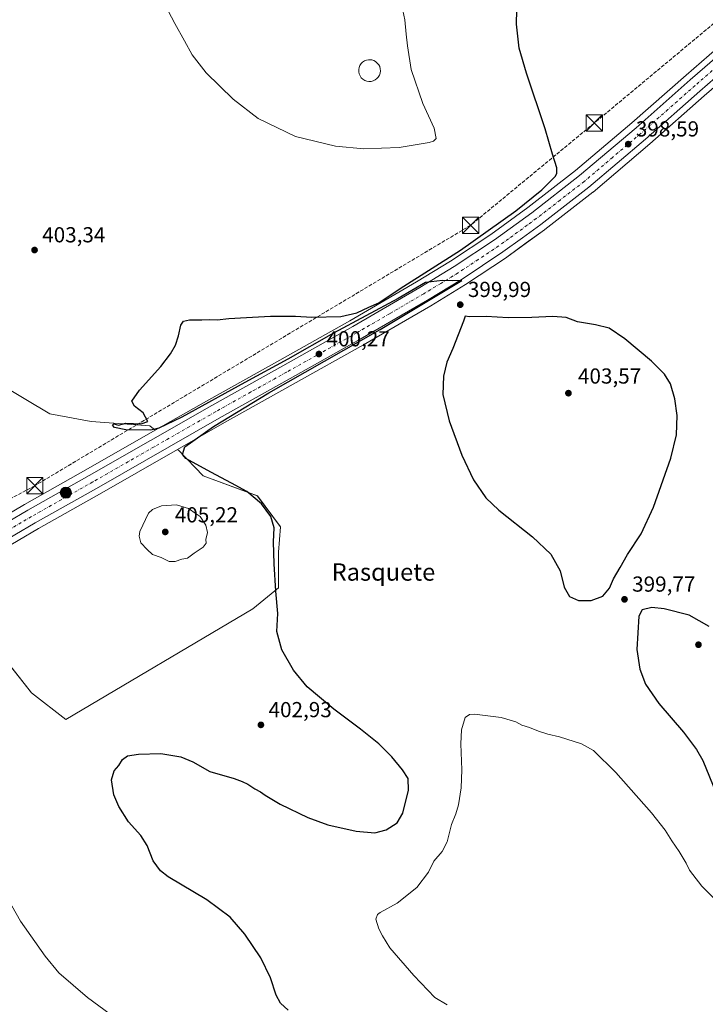
# Model space of a CAD drawing. Units: metres. Extents: x 576953 to 580414, y 4710352 to 4712704.
# Drawn here: x 578386 to 578702, y 4710775 to 4711229 of the extents above; entities that cross this region are included whole.
import ezdxf
from ezdxf.enums import TextEntityAlignment as Align

# ---------------------------------------------------------------- set-up
doc = ezdxf.new("R2010")
doc.units = ezdxf.units.M
doc.header["$MEASUREMENT"] = 0
for name, pattern in [('DGN Style 3', [2.307223, 1.648017, -0.659207]), ('DGN Style 4', [2.638475, 1.318413, -0.659207, 0.001648, -0.659207]), ('DGN Style 5', [1.153612, 0.494405, -0.659207])]:
    doc.linetypes.add(name, pattern=pattern)
for name, color, linetype, lineweight in [('Carretera de calzada única Cxs', 7, 'Continuous', 13), ('Carretera de calzada única eje', 7, 'DGN Style 4', 0), ('Conducción de hidrocarburos lineal', 6, 'DGN Style 3', 0), ('Cultivos herbáceos CxS', 92, 'Continuous', 0), ('Cultivos leñosos CxS', 92, 'Continuous', 0), ('Curva de nivel maestra', 30, 'Continuous', 30), ('Curva de nivel normal', 30, 'Continuous', 0), ('Curva de nivel normal depresión', 30, 'DGN Style 5', 0), ('Depósito de agua Cxs', 142, 'Continuous', 0), ('Municipio CxS', 4, 'Continuous', 0), ('Núcleo urbano CxS', 7, 'Continuous', 0), ('Punto de cota en terreno', 7, 'Continuous', 0), ('Punto kilométrico de carretera', 7, 'Continuous', 0), ('Rótulo de punto de cota en terreno', 7, 'Continuous', 0), ('Texto cartográfico', 7, 'Continuous', 0), ('Torre de tendido puntual', 7, 'Continuous', 0)]:
    doc.layers.add(name, color=color, linetype=linetype, lineweight=lineweight)
doc.styles.add('Style-Arial', font='txt')

# ---------------------------------------------------------------- blocks, each defined once
blk = doc.blocks.new('*U7')
at = {"layer": 'Cultivos herbáceos CxS', "color": 92, "linetype": 'Continuous', "lineweight": 0}
blk.add_polyline3d([(578362.7012, 4710955.0051, 402.8228), (578391.2981, 4710918.7477, 402.2466), (578407.1282, 4710906.4917, 401.4408), (578493.4316, 4710957.5573, 401.643), (578505.1769, 4710967.2599, 400.321), (578505.1772, 4710983.6009, 400.506), (578506.199, 4710995.3467, 399.8985), (578495.4751, 4711009.6453, 400.086), (578470.4526, 4711018.8373, 401.9711), (578459.2179, 4711030.5827, 400.9402), (578458.6719, 4711031.0511, 401.0281), (578479.3049, 4711042.8475, 400.2474), (578512.0433, 4711061.0911, 399.8216), (578544.4519, 4711079.2475, 399.8385), (578575.5143, 4711097.3223, 400.0485), (578591.4798, 4711107.0373, 400.0452), (578591.5795, 4711107.1009, 400.0449), (578610.4196, 4711119.611, 399.9454), (578610.5231, 4711119.6827, 399.9447), (578619.5838, 4711126.2634, 399.8057), (578627.9743, 4711132.3638, 399.7208), (578628.0494, 4711132.4199, 399.7188), (578650.2794, 4711149.6699, 398.9133), (578650.3731, 4711149.746, 398.9105), (578676.5822, 4711171.921, 398.2058), (578701.6661, 4711194.0828, 397.8733), (578729.8918, 4711218.5618, 397.6769)], dxfattribs=at)
blk = doc.blocks.new('5PATER')
at = {"layer": 'Punto de cota en terreno', "linetype": 'Continuous', "lineweight": 0}
h = blk.add_hatch(color=51, dxfattribs=at)
edge = h.paths.add_edge_path()
edge.add_ellipse((0, 0), major_axis=(-0.11, -0.111), ratio=0.999422, start_angle=0, end_angle=360)
blk = doc.blocks.new('5HITCA')
at = {"layer": 'Curva de nivel normal depresión', "linetype": 'Continuous', "lineweight": 0}
h = blk.add_hatch(color=1, dxfattribs=at)
edge = h.paths.add_edge_path()
edge.add_arc((0, 0), 0.256, 0, 360)
at = {"layer": 'Curva de nivel normal depresión', "color": 7, "linetype": 'Continuous', "lineweight": 0}
blk.add_circle((0, 0), 0.256, dxfattribs=at)
blk = doc.blocks.new('5TTEND')
at = {"layer": 'Municipio CxS', "color": 7, "linetype": 'Continuous', "lineweight": 0}
for p, q in [((-0.375, 0.3754), (0.375, -0.3746)), ((0.372, 0.3784), (-0.372, -0.3776))]:
    blk.add_line(p, q, dxfattribs=at)
at = {"layer": 'Municipio CxS', "color": 7, "linetype": 'Continuous', "lineweight": 0, "flags": 128}
blk.add_lwpolyline([(-0.375, -0.3746), (0.375, -0.3746), (0.375, 0.3754), (-0.375, 0.3754), (-0.372, -0.3776)], dxfattribs=at)

msp = doc.modelspace()

# ---------------------------------------------------------------- linework, layer by layer
at = {"layer": 'Carretera de calzada única Cxs', "color": 7, "linetype": 'Continuous', "lineweight": 13}
for points in [[(578361.32, 4710986.47, 403.13), (578389.55, 4711003.01, 402.5), (578417.89, 4711019.01, 402.04), (578474.51, 4711051.36, 400.45), (578507.28, 4711069.63, 400.17), (578539.6, 4711087.75, 400.2), (578570.51, 4711105.73, 400.16), (578586.28, 4711115.34, 400.06), (578604.89, 4711127.68, 399.72), (578622.14, 4711140.22, 399.55), (578644.17, 4711157.31, 399.03), (578670.19, 4711179.33, 398.39), (578695.23, 4711201.44, 398.1), (578723.53, 4711225.99, 397.98)], [(578361.32, 4710986.47, 403.13), (578389.55, 4711003.01, 402.5), (578417.89, 4711019.01, 402.04), (578474.51, 4711051.36, 400.45), (578507.28, 4711069.63, 400.17), (578539.6, 4711087.75, 400.2), (578570.51, 4711105.73, 400.16), (578586.28, 4711115.34, 400.06), (578604.89, 4711127.68, 399.72), (578622.14, 4711140.22, 399.55), (578644.17, 4711157.31, 399.03), (578670.19, 4711179.33, 398.39), (578695.23, 4711201.44, 398.1), (578723.53, 4711225.99, 397.98)], [(578727.94, 4711220.84, 397.9), (578699.69, 4711196.34, 398.15), (578674.62, 4711174.19, 398.31), (578648.44, 4711152.04, 399.06), (578626.21, 4711134.79, 399.7), (578617.82, 4711128.69, 399.81), (578608.76, 4711122.11, 399.91), (578589.92, 4711109.6, 400.03), (578573.98, 4711099.9, 400.1), (578542.96, 4711081.85, 400.06), (578510.58, 4711063.71, 400.01), (578477.83, 4711045.46, 400.42), (578421.23, 4711013.1, 402.3), (578392.94, 4710997.14, 402.66), (578364.75, 4710980.61, 403.03)], [(578727.94, 4711220.84, 397.9), (578699.69, 4711196.34, 398.15), (578674.62, 4711174.19, 398.31), (578648.44, 4711152.04, 399.06), (578626.21, 4711134.79, 399.7), (578617.82, 4711128.69, 399.81), (578608.76, 4711122.11, 399.91), (578589.92, 4711109.6, 400.03), (578573.98, 4711099.9, 400.1), (578542.96, 4711081.85, 400.06), (578510.58, 4711063.71, 400.01), (578477.83, 4711045.46, 400.42), (578421.23, 4711013.1, 402.3), (578392.94, 4710997.14, 402.66), (578364.75, 4710980.61, 403.03)]]:
    msp.add_polyline3d(points, dxfattribs=at)
at = {"layer": 'Carretera de calzada única eje', "color": 7, "linetype": 'DGN Style 4', "lineweight": 0}
msp.add_polyline3d([(578711.57, 4711211.14, 398.18), (578697.46, 4711198.9, 398.32), (578684.94, 4711187.84, 398.4), (578672.39, 4711176.76, 398.57), (578659.39, 4711165.75, 398.76), (578646.32, 4711154.67, 399.12), (578635.19, 4711146.05, 399.35), (578624.17, 4711137.5, 399.57), (578619.98, 4711134.46, 399.64), (578611.35, 4711128.18, 399.76), (578606.82, 4711124.9, 399.81), (578597.41, 4711118.65, 399.93), (578588.1, 4711112.47, 400.03), (578580.14, 4711107.61, 400.11), (578572.23, 4711102.82, 400.19), (578556.73, 4711093.79, 400.26), (578541.28, 4711084.8, 400.22), (578525.1, 4711075.73, 400.26), (578508.92, 4711066.67, 400.36), (578492.55, 4711057.54, 400.58), (578476.17, 4711048.41, 400.75), (578447.85, 4711032.23, 401.41), (578419.57, 4711016.06, 402.13), (578391.25, 4711000.08, 402.62), (578377.12, 4710991.8, 402.95)], dxfattribs=at)
at = {"layer": 'Conducción de hidrocarburos lineal', "color": 6, "linetype": 'DGN Style 3', "lineweight": 0}
msp.add_polyline3d([(578823.16, 4711325.07, 397.6), (578650.91, 4711181.54, 398.35), (578593.9, 4711134.44, 402.43), (578392.81, 4711014.32, 401.86), (578361.2, 4710997.52, 402.55), (578304.57, 4710960.74, 404.01), (578275.93, 4710942.09, 404.81), (578177.93, 4710873.92, 407.25), (578140.68, 4710853.03, 408.46), (578122.77, 4710747.66, 408.2), (578101.38, 4710633.27, 406.16), (578026.89, 4710501.44, 396.25), (577949.57, 4710362.53, 393.52)], dxfattribs=at)
at = {"layer": 'Cultivos herbáceos CxS', "color": 92, "linetype": 'Continuous', "lineweight": 0}
for points in [[(578721.56, 4711228.26, 397.86), (578693.25, 4711203.7, 397.74), (578668.23, 4711181.6, 397.98), (578642.28, 4711159.64, 399.29), (578620.34, 4711142.62, 400.6), (578603.18, 4711130.14, 400.8), (578584.67, 4711117.87, 400.92), (578568.98, 4711108.31, 400.67), (578538.11, 4711090.36, 400.19), (578505.82, 4711072.25, 399.55), (578473.04, 4711053.97, 399.56), (578448.38, 4711039.88, 400.2), (578445.9, 4711042.01, 400.1), (578418.75, 4711043.99, 400.67), (578399.67, 4711047.5, 400.96), (578352.94, 4711075.36, 401.39), (578346.65, 4711089.29, 401.36), (578167.63, 4711175.61, 404.53), (578152.44, 4711187.61, 405.67), (578152.14, 4711204.85, 405.76), (578148.48, 4711390.88, 409.47), (578147.01, 4711463.51, 409.64), (578145.71, 4711557.9, 410.19), (578145.91, 4711578.82, 409.95)], [(578721.56, 4711228.26, 397.86), (578693.25, 4711203.7, 397.74), (578668.23, 4711181.6, 397.98), (578642.28, 4711159.64, 399.29), (578620.34, 4711142.62, 400.6), (578603.18, 4711130.14, 400.8), (578584.67, 4711117.87, 400.92), (578568.98, 4711108.31, 400.67), (578538.11, 4711090.36, 400.19), (578505.82, 4711072.25, 399.55), (578473.04, 4711053.97, 399.56), (578448.38, 4711039.88, 400.2)], [(578729.89, 4711218.56, 397.68), (578701.67, 4711194.08, 397.87), (578676.58, 4711171.92, 398.21), (578650.37, 4711149.75, 398.91), (578650.28, 4711149.67, 398.91), (578628.05, 4711132.42, 399.72), (578627.97, 4711132.36, 399.72), (578619.58, 4711126.26, 399.81), (578610.52, 4711119.68, 399.94), (578610.42, 4711119.61, 399.95), (578591.58, 4711107.1, 400.04), (578591.48, 4711107.04, 400.05), (578575.51, 4711097.32, 400.05), (578544.45, 4711079.25, 399.84), (578512.04, 4711061.09, 399.82), (578479.3, 4711042.85, 400.25), (578458.67, 4711031.05, 401.03)], [(578152.44, 4711187.61, 405.67), (578167.63, 4711175.61, 404.53), (578346.65, 4711089.29, 401.36), (578352.94, 4711075.36, 401.39), (578399.67, 4711047.5, 400.96), (578418.75, 4711043.99, 400.67), (578445.9, 4711042.01, 400.1), (578448.38, 4711039.88, 400.2)], [(578353.1, 4710970.19, 403.27), (578362.7, 4710955.01, 402.82), (578391.3, 4710918.75, 402.25), (578407.13, 4710906.49, 401.44), (578493.43, 4710957.56, 401.64), (578505.18, 4710967.26, 400.32), (578505.18, 4710983.6, 400.51), (578506.2, 4710995.35, 399.9), (578495.48, 4711009.65, 400.09), (578470.45, 4711018.84, 401.97), (578459.22, 4711030.58, 400.94), (578458.67, 4711031.05, 401.03)]]:
    msp.add_polyline3d(points, dxfattribs=at)
at = {"layer": 'Cultivos leñosos CxS', "color": 92, "linetype": 'Continuous', "lineweight": 0}
for points in [[(578448.38, 4711039.88, 400.2), (578416.41, 4711021.62, 401.4), (578388.05, 4711005.61, 402.14), (578371.66, 4710996.01, 402.51), (578370.87, 4710996.37, 402.49), (578153.96, 4711108.87, 405.56), (578153.14, 4711147.55, 405.5), (578152.44, 4711187.61, 405.67), (578167.63, 4711175.61, 404.53), (578346.65, 4711089.29, 401.36), (578352.94, 4711075.36, 401.39), (578399.67, 4711047.5, 400.96), (578418.75, 4711043.99, 400.67), (578445.9, 4711042.01, 400.1)], [(578353.1, 4710970.19, 403.27), (578366.28, 4710978.03, 402.9), (578394.44, 4710994.54, 402.65), (578422.71, 4711010.49, 402.45), (578458.67, 4711031.05, 401.03), (578459.22, 4711030.58, 400.94), (578470.45, 4711018.84, 401.97), (578495.48, 4711009.65, 400.09), (578506.2, 4710995.35, 399.9), (578505.18, 4710983.6, 400.51), (578505.18, 4710967.26, 400.32), (578493.43, 4710957.56, 401.64), (578407.13, 4710906.49, 401.44), (578391.3, 4710918.75, 402.25), (578362.7, 4710955.01, 402.82)]]:
    msp.add_polyline3d(points, close=True, dxfattribs=at)
for points in [[(578152.44, 4711187.61, 405.67), (578167.63, 4711175.61, 404.53), (578346.65, 4711089.29, 401.36), (578352.94, 4711075.36, 401.39), (578399.67, 4711047.5, 400.96), (578418.75, 4711043.99, 400.67), (578445.9, 4711042.01, 400.1), (578448.38, 4711039.88, 400.2)], [(578448.38, 4711039.88, 400.2), (578416.41, 4711021.62, 401.4), (578388.05, 4711005.61, 402.14), (578371.66, 4710996.01, 402.51)], [(578458.67, 4711031.05, 401.03), (578422.71, 4711010.49, 402.45), (578394.44, 4710994.54, 402.65), (578366.28, 4710978.03, 402.9), (578353.1, 4710970.19, 403.27)], [(578353.1, 4710970.19, 403.27), (578362.7, 4710955.01, 402.82), (578391.3, 4710918.75, 402.25), (578407.13, 4710906.49, 401.44), (578493.43, 4710957.56, 401.64), (578505.18, 4710967.26, 400.32), (578505.18, 4710983.6, 400.51), (578506.2, 4710995.35, 399.9), (578495.48, 4711009.65, 400.09), (578470.45, 4711018.84, 401.97), (578459.22, 4711030.58, 400.94), (578458.67, 4711031.05, 401.03)]]:
    msp.add_polyline3d(points, dxfattribs=at)
at = {"layer": 'Curva de nivel maestra', "color": 30, "linetype": 'Continuous', "lineweight": 30, "elevation": 400, "flags": 128}
for points in [[(578509.77, 4710772.53), (578506.11, 4710775.64), (578504.16, 4710779.36), (578501.49, 4710787.36), (578497.11, 4710796.54), (578489.71, 4710807.48), (578482.87, 4710815.3), (578472.23, 4710823.42), (578454.39, 4710833.92), (578450.77, 4710836.68), (578447.35, 4710841.33), (578444.65, 4710848.33), (578441.79, 4710853.05), (578436.01, 4710859.32), (578431.52, 4710866.33), (578429.3, 4710871.83), (578428.22, 4710878.75), (578429.4, 4710882.86), (578431.52, 4710885.31), (578433.32, 4710888.01), (578435.59, 4710889.7), (578440.59, 4710890.56), (578450.93, 4710890.79), (578460.26, 4710889.3), (578465.75, 4710886.95), (578473.52, 4710882.46), (578484.81, 4710879.33), (578488.46, 4710877.99), (578491.15, 4710876.67), (578494.32, 4710874.51), (578496.94, 4710873.14), (578499.03, 4710871.55), (578505.99, 4710867.52), (578518.72, 4710861.26), (578528.04, 4710857.91), (578541.12, 4710854.98), (578549.65, 4710854.28), (578554.93, 4710855.61), (578559.97, 4710858.79), (578562.56, 4710863.25), (578565.26, 4710873.99), (578565.08, 4710879.28), (578562.47, 4710883.34), (578557.58, 4710889.35), (578551.49, 4710895.28), (578543, 4710902.1), (578530.7, 4710911.22), (578518.46, 4710921.65), (578512.14, 4710929.19), (578506.79, 4710938.65), (578504.43, 4710947.11), (578504.88, 4710955.44), (578504.07, 4710965.74), (578503.18, 4710978.32), (578502.99, 4710988.41), (578503.22, 4710994.91), (578501.67, 4711000.12), (578497.43, 4711005.93), (578490.58, 4711011.62), (578483.62, 4711015.49), (578474.09, 4711020.63), (578462.42, 4711026.94), (578460.98, 4711028.76), (578461.97, 4711032.2), (578475.21, 4711041.69), (578500.74, 4711057.1), (578552.16, 4711086.31), (578580.66, 4711103.47), (578589.77, 4711108.89), (578585.34, 4711108.79), (578580.92, 4711108.92), (578573, 4711108.04), (578560.5, 4711100.69), (578530.65, 4711084.73), (578509.58, 4711072.73), (578489.7, 4711061.98), (578460.71, 4711045.94), (578450.07, 4711040.81), (578446.37, 4711039.97), (578434.88, 4711040.16), (578429.62, 4711041.16), (578428.72, 4711042.28), (578429.25, 4711042.83), (578431.44, 4711042.25), (578434.78, 4711043.12), (578441.82, 4711042.88), (578444.96, 4711043.89), (578442.86, 4711047.87), (578438.82, 4711050.96), (578437.53, 4711053.35), (578441.13, 4711058.43), (578451.02, 4711069.35), (578455.48, 4711075.1), (578457.7, 4711079.09), (578459.16, 4711083.42), (578460.13, 4711088.3), (578461.39, 4711090.25), (578464.18, 4711090.88), (578469.94, 4711090.77), (578473.4, 4711090.9), (578476.93, 4711090.76), (578482.31, 4711091.48), (578490.41, 4711091.82), (578501.62, 4711092.47), (578513.12, 4711092.54), (578520.57, 4711092.07), (578534.05, 4711092.34), (578541.42, 4711094.05), (578546.92, 4711096.65), (578551.49, 4711098.67), (578561.37, 4711105.22), (578589.24, 4711123), (578614.7, 4711141.06), (578626.75, 4711150.74), (578632.82, 4711156.97), (578633.64, 4711158.3), (578633.66, 4711160.84), (578631.67, 4711167.18), (578628.32, 4711178.83), (578619.61, 4711204.59), (578616.34, 4711216.09), (578615.08, 4711227.11), (578615.3, 4711240.34)], [(578643.62, 4710961.44), (578649.43, 4710961.45), (578654.86, 4710963.44), (578657.99, 4710967.11), (578659.76, 4710971.38), (578662.91, 4710976.59), (578666.24, 4710982.53), (578672.53, 4710992.06), (578678.18, 4711004.49), (578686.28, 4711027.06), (578688.82, 4711037.77), (578689.15, 4711046.63), (578688.16, 4711054.34), (578686.05, 4711061.25), (578683.39, 4711065.81), (578677.32, 4711071.82), (578664.96, 4711082.1), (578657.79, 4711086.99), (578651.51, 4711088.55), (578643.23, 4711089.95), (578638.02, 4711091.87), (578631.8, 4711092.41), (578622.07, 4711091.87), (578611.18, 4711091.76), (578601.1, 4711092.37), (578593.29, 4711092.14), (578591.36, 4711092.54), (578590.67, 4711090.18), (578588.06, 4711083.9), (578585.7, 4711077.66), (578582.9, 4711071.22), (578581.34, 4711064.77), (578581.12, 4711056.46), (578584.02, 4711044.19), (578589.79, 4711028.41), (578595.26, 4711016.97), (578600.86, 4711008.72), (578606.88, 4711003.08), (578622.5, 4710990.7), (578630.96, 4710982.74), (578635.19, 4710975.04), (578637.05, 4710967.46), (578639.5, 4710963.25), (578643.62, 4710961.44)], [(578703.95, 4710949.44), (578694.73, 4710954.61), (578683.24, 4710957.49), (578677.42, 4710958.19), (578672.97, 4710957.04), (578671.41, 4710954.11), (578670.54, 4710938.78), (578671.94, 4710929.78), (578674.63, 4710922.78), (578680.72, 4710913.86), (578692.1, 4710900.66), (578698.16, 4710892.66), (578700.98, 4710887.62), (578710.17, 4710865.06)]]:
    msp.add_lwpolyline(points, dxfattribs=at)
at = {"layer": 'Curva de nivel normal', "color": 30, "linetype": 'Continuous', "lineweight": 0, "flags": 128}
for points, elevation in [([(578561.66, 4711237.83), (578563.52, 4711229.2), (578564.1, 4711222.48), (578564.74, 4711217.24), (578566.38, 4711206.2), (578571.81, 4711190.64), (578577.03, 4711179.19), (578577.96, 4711174.43), (578576.79, 4711173.17), (578574.73, 4711172.58), (578560.92, 4711170.34), (578544.58, 4711169.74), (578531.49, 4711170.84), (578513.05, 4711175.4), (578495.85, 4711183.67), (578484.4, 4711192.55), (578471.9, 4711204.75), (578465.42, 4711213.02), (578461.92, 4711219.44), (578457.35, 4711227.47), (578448.14, 4711245.15)], 405), ([(578458.2, 4711005.45), (578451.33, 4711005.02), (578447.12, 4711003.39), (578445.21, 4711001.64), (578441.24, 4710993.24), (578440.92, 4710991.01), (578441.72, 4710987.98), (578444.62, 4710984.9), (578447.08, 4710982.64), (578451.12, 4710981.15), (578454.83, 4710979.4), (578457.5, 4710979.35), (578460.66, 4710980.39), (578463.3, 4710980.9), (578466.35, 4710983.15), (578470.51, 4710985.91), (578471.85, 4710987.87), (578471.67, 4710989.59), (578472.51, 4710992.77), (578471.79, 4710996.15), (578469.13, 4711000.09), (578467.26, 4711001.43), (578463.67, 4711003.83), (578458.2, 4711005.45)], 405), ([(578583.09, 4710774.97), (578577.39, 4710778.26), (578567.63, 4710788.5), (578556.66, 4710801.24), (578553.24, 4710806.78), (578551.53, 4710810), (578550.22, 4710814.51), (578550.86, 4710816.54), (578552.12, 4710817.46), (578559.98, 4710821.79), (578569.14, 4710829.03), (578574.52, 4710836.11), (578576.88, 4710841.18), (578580.71, 4710845.67), (578583.08, 4710850.13), (578585.09, 4710858.09), (578587.12, 4710862.96), (578588.34, 4710867.19), (578589.46, 4710874.99), (578589.8, 4710883.33), (578589.35, 4710895.22), (578589.74, 4710901.82), (578591.29, 4710907.4), (578593.29, 4710908.89), (578595.65, 4710908.92), (578607.91, 4710907.49), (578614.8, 4710905.46), (578617.58, 4710903.95), (578621.1, 4710902.77), (578625.18, 4710901.06), (578629.46, 4710899.67), (578634.9, 4710898.45), (578645.02, 4710895.24), (578650.62, 4710892.16), (578660.9, 4710882.11), (578677.31, 4710863.53), (578683.65, 4710855.54), (578686.65, 4710850.54), (578690.1, 4710845.66), (578693.34, 4710840.23), (578694.82, 4710837.04), (578696.43, 4710834.99), (578700.5, 4710829.64), (578707.35, 4710822.92)], 395), ([(578371.36, 4710839.63), (578386.2, 4710813.53), (578397.65, 4710797.39), (578403.97, 4710789.72), (578417.18, 4710778.24), (578432.85, 4710766.72)], 405)]:
    msp.add_lwpolyline(points, dxfattribs=dict(at, elevation=elevation))
at = {"layer": 'Depósito de agua Cxs', "color": 142, "linetype": 'Continuous', "lineweight": 0, "elevation": 407.76, "flags": 128}
msp.add_lwpolyline([(578547.94, 4711200.79), (578546.94, 4711200.74), (578545.94, 4711200.91), (578545.01, 4711201.26), (578544.17, 4711201.79), (578543.44, 4711202.49), (578542.87, 4711203.31), (578542.46, 4711204.23), (578542.26, 4711205.21), (578542.24, 4711206.21), (578542.42, 4711207.18), (578542.81, 4711208.11), (578543.37, 4711208.95), (578544.07, 4711209.66), (578544.92, 4711210.21), (578545.85, 4711210.57), (578546.83, 4711210.76), (578547.23, 4711210.78), (578548.23, 4711210.68), (578549.19, 4711210.38), (578550.07, 4711209.89), (578550.83, 4711209.24), (578551.46, 4711208.47), (578551.92, 4711207.57), (578552.19, 4711206.6), (578552.26, 4711205.61), (578552.12, 4711204.62), (578551.8, 4711203.67), (578551.3, 4711202.8), (578550.62, 4711202.06), (578549.82, 4711201.46), (578548.92, 4711201.02)], close=True, dxfattribs=at)
at = {"layer": 'Depósito de agua Cxs', "color": 142, "linetype": 'Continuous', "lineweight": 0}
msp.add_polyline3d([(578547.94, 4711200.79, 407.19), (578546.94, 4711200.74, 407.22), (578545.94, 4711200.91, 407.27), (578545.01, 4711201.26, 407.35), (578544.17, 4711201.79, 407.44), (578543.44, 4711202.49, 407.55), (578542.87, 4711203.31, 407.61), (578542.46, 4711204.23, 407.65), (578542.26, 4711205.21, 407.68), (578542.24, 4711206.21, 407.71), (578542.42, 4711207.18, 407.76), (578542.81, 4711208.11, 407.71), (578543.37, 4711208.95, 407.62), (578544.07, 4711209.66, 407.55), (578544.92, 4711210.21, 407.49), (578545.85, 4711210.57, 407.44), (578546.83, 4711210.76, 407.42), (578547.23, 4711210.78, 407.41), (578548.23, 4711210.68, 407.34), (578549.19, 4711210.38, 407.27), (578550.07, 4711209.89, 407.23), (578550.83, 4711209.24, 407.22), (578551.46, 4711208.47, 407.25), (578551.92, 4711207.57, 407.3), (578552.19, 4711206.6, 407.28), (578552.26, 4711205.61, 407.25), (578552.12, 4711204.62, 407.24), (578551.8, 4711203.67, 407.24), (578551.3, 4711202.8, 407.24), (578550.62, 4711202.06, 407.22), (578549.82, 4711201.46, 407.18), (578548.92, 4711201.02, 407.17), (578547.94, 4711200.79, 407.19)], dxfattribs=at)
at = {"layer": 'Núcleo urbano CxS', "color": 7, "linetype": 'Continuous', "lineweight": 0}
for points in [[(578371.66, 4710996.01, 402.51), (578388.05, 4711005.61, 402.14), (578416.41, 4711021.62, 401.4), (578448.38, 4711039.88, 400.2), (578473.04, 4711053.97, 399.56), (578505.82, 4711072.25, 399.55), (578538.11, 4711090.36, 400.19), (578568.98, 4711108.31, 400.67), (578584.67, 4711117.87, 400.92), (578603.18, 4711130.14, 400.8), (578620.34, 4711142.62, 400.6), (578642.28, 4711159.64, 399.29), (578668.23, 4711181.6, 397.98), (578693.25, 4711203.7, 397.74), (578721.56, 4711228.26, 397.86)], [(578721.56, 4711228.26, 397.86), (578693.25, 4711203.7, 397.74), (578668.23, 4711181.6, 397.98), (578642.28, 4711159.64, 399.29), (578620.34, 4711142.62, 400.6), (578603.18, 4711130.14, 400.8), (578584.67, 4711117.87, 400.92), (578568.98, 4711108.31, 400.67), (578538.11, 4711090.36, 400.19), (578505.82, 4711072.25, 399.55), (578473.04, 4711053.97, 399.56), (578448.38, 4711039.88, 400.2)], [(578729.89, 4711218.56, 397.68), (578701.67, 4711194.08, 397.87), (578676.58, 4711171.92, 398.21), (578650.37, 4711149.75, 398.91), (578650.28, 4711149.67, 398.91), (578628.05, 4711132.42, 399.72), (578627.97, 4711132.36, 399.72), (578619.58, 4711126.26, 399.81), (578610.52, 4711119.68, 399.94), (578610.42, 4711119.61, 399.95), (578591.58, 4711107.1, 400.04), (578591.48, 4711107.04, 400.05), (578575.51, 4711097.32, 400.05), (578544.45, 4711079.25, 399.84), (578512.04, 4711061.09, 399.82), (578479.3, 4711042.85, 400.25), (578458.67, 4711031.05, 401.03), (578422.71, 4711010.49, 402.45), (578394.44, 4710994.54, 402.65), (578366.28, 4710978.03, 402.9)], [(578729.89, 4711218.56, 397.68), (578701.67, 4711194.08, 397.87), (578676.58, 4711171.92, 398.21), (578650.37, 4711149.75, 398.91), (578650.28, 4711149.67, 398.91), (578628.05, 4711132.42, 399.72), (578627.97, 4711132.36, 399.72), (578619.58, 4711126.26, 399.81), (578610.52, 4711119.68, 399.94), (578610.42, 4711119.61, 399.95), (578591.58, 4711107.1, 400.04), (578591.48, 4711107.04, 400.05), (578575.51, 4711097.32, 400.05), (578544.45, 4711079.25, 399.84), (578512.04, 4711061.09, 399.82), (578479.3, 4711042.85, 400.25), (578458.67, 4711031.05, 401.03)], [(578448.38, 4711039.88, 400.2), (578416.41, 4711021.62, 401.4), (578388.05, 4711005.61, 402.14), (578371.66, 4710996.01, 402.51)], [(578458.67, 4711031.05, 401.03), (578422.71, 4711010.49, 402.45), (578394.44, 4710994.54, 402.65), (578366.28, 4710978.03, 402.9), (578353.1, 4710970.19, 403.27)]]:
    msp.add_polyline3d(points, dxfattribs=at)

# ---------------------------------------------------------------- block references
at = {"layer": 'Cultivos herbáceos CxS', "color": 92, "linetype": 'Continuous', "lineweight": 0}
msp.add_blockref('*U7', (0, 0), dxfattribs=at)
at = {"layer": 'Punto de cota en terreno', "color": 7, "linetype": 'Continuous', "lineweight": 0, "xscale": 10, "yscale": 10, "zscale": 10}
for p in [(578666.59, 4711171.84, 398.59), (578392.69, 4711123.01, 403.34), (578589.1, 4711097.81, 399.99), (578523.89, 4711075.05, 400.27), (578639, 4711057, 403.57), (578453, 4710993, 405.22), (578664.88, 4710961.93, 399.77), (578699, 4710941, 402.94), (578497.13, 4710904.03, 402.93)]:
    msp.add_blockref('5PATER', p, dxfattribs=at)
at = {"layer": 'Punto kilométrico de carretera', "color": 7, "linetype": 'Continuous', "lineweight": 0, "xscale": 10, "yscale": 10, "zscale": 10}
msp.add_blockref('5HITCA', (578407.14, 4711011.08, 402.26), dxfattribs=at)
at = {"layer": 'Torre de tendido puntual', "color": 7, "linetype": 'Continuous', "lineweight": 0, "xscale": 10, "yscale": 10, "zscale": 10}
for p in [(578650.91, 4711181.54, 398.35), (578593.9, 4711134.44, 402.43), (578392.81, 4711014.32, 401.86)]:
    msp.add_blockref('5TTEND', p, dxfattribs=at)

# ---------------------------------------------------------------- texts
at = {"layer": 'Rótulo de punto de cota en terreno', "color": 7, "linetype": 'Continuous', "lineweight": 0, "style": 'Style-Arial'}
for s, p in [('398,59', (578670.12, 4711175.37)), ('403,34', (578396.22, 4711126.54)), ('399,99', (578592.63, 4711101.34)), ('400,27', (578527.42, 4711078.58)), ('403,57', (578643.41, 4711061.41)), ('405,22', (578457.41, 4710997.41)), ('399,77', (578668.41, 4710965.46)), ('402,93', (578500.66, 4710907.56))]:
    msp.add_text(s, height=7, dxfattribs=at).set_placement(p)
at = {"layer": 'Texto cartográfico', "color": 7, "linetype": 'Continuous', "lineweight": 0, "style": 'Style-Arial'}
msp.add_text('Rasquete', height=8, dxfattribs=at).set_placement((578553.66, 4710974.53), align=Align.MIDDLE_CENTER)

doc.saveas('drawing.dxf')
